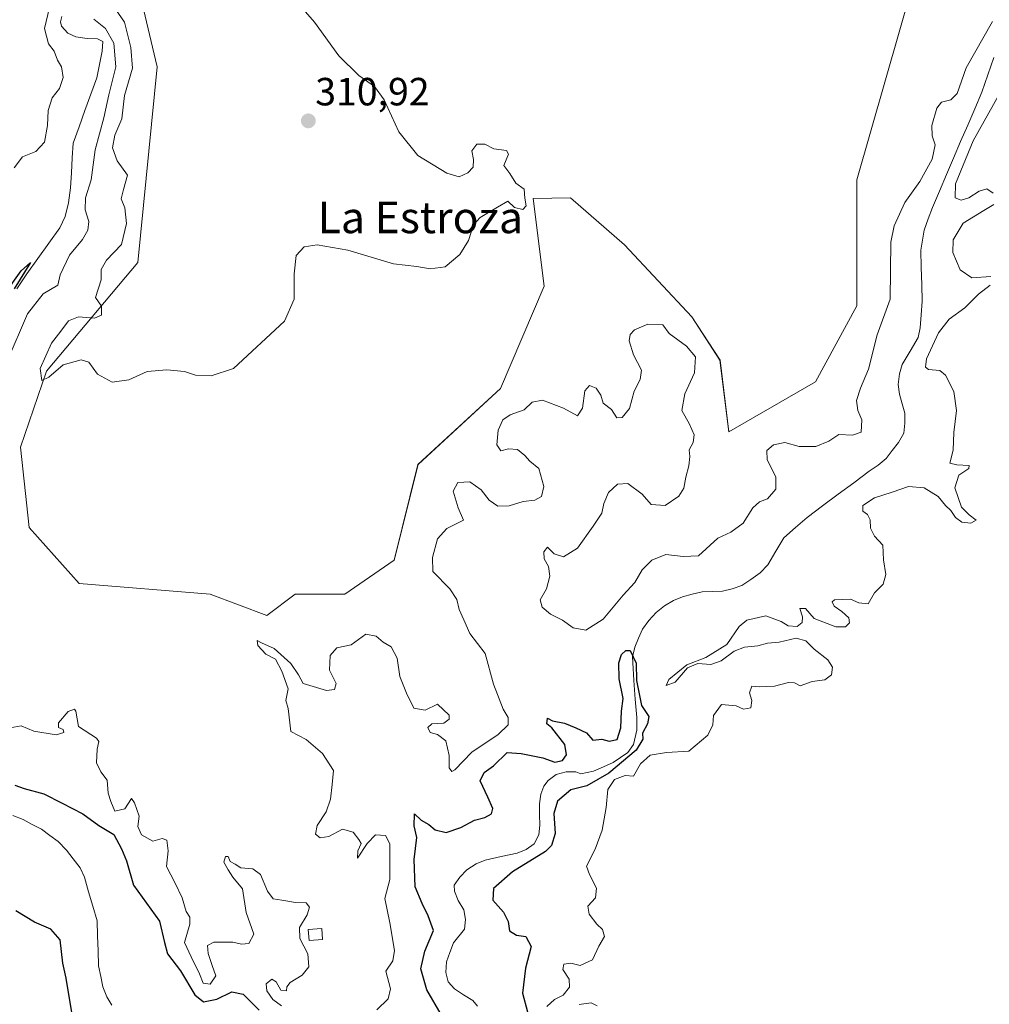
# Model space of a CAD drawing. Units: metres. Extents: x 622021 to 625499, y 4676288 to 4678662.
# Drawn here: x 624551 to 624798, y 4677581 to 4677832 of the extents above; entities that cross this region are included whole.
import ezdxf
from ezdxf.enums import TextEntityAlignment as Align

# ---------------------------------------------------------------- set-up
doc = ezdxf.new("R2010")
doc.units = ezdxf.units.M
doc.header["$MEASUREMENT"] = 0
for name, color, linetype, lineweight in [('Carátula', 7, 'Continuous', 5), ('Corriente natural lineal', 142, 'Continuous', 13), ('Cultivos herbáceos CxS', 92, 'Continuous', 0), ('Curva de nivel maestra', 36, 'Continuous', 30), ('Curva de nivel normal', 36, 'Continuous', 0), ('Edificación ligera', 1, 'Continuous', 0), ('Edificación ligera Cxs', 1, 'Continuous', 0), ('Pastizal CxS', 92, 'Continuous', 0), ('Punto de cota en terreno', 7, 'Continuous', 0), ('Rótulo de punto de cota en terreno', 19, 'Continuous', 0), ('Texto cartográfico', 19, 'Continuous', 0)]:
    doc.layers.add(name, color=color, linetype=linetype, lineweight=lineweight)
doc.styles.add('Arial', font='txt', dxfattribs={"height": 0.2})

# ---------------------------------------------------------------- blocks, each defined once
blk = doc.blocks.new('*U156')
at = {"layer": 'Pastizal CxS', "color": 92, "linetype": 'Continuous', "lineweight": 0}
blk.add_polyline3d([(624578.0693, 4677852.5365, 311.436), (624585.8199, 4677819.8719, 311.0679), (624580.8365, 4677770.0443, 310.5027), (624557.5833, 4677742.3623, 309.8318), (624550.9393, 4677722.9853, 309.2791), (624553.1537, 4677702.5005, 309.2579), (624565.9095, 4677688.2629, 308.8861), (624599.3143, 4677685.5537, 307.6426), (624613.7589, 4677680.1337, 307.8145), (624620.9809, 4677685.5537, 306.4227), (624633.6207, 4677685.5535, 307.9859), (624646.1651, 4677694.1955, 306.8747), (624652.2555, 4677718.5555, 306.7729), (624673.2939, 4677737.9327, 306.7961), (624684.3671, 4677763.9535, 309.5303), (624681.5865, 4677786.2859, 309.6167), (624691.1083, 4677786.4659, 308.1164), (624704.8519, 4677774.4725, 307.2599), (624722.0145, 4677756.2025, 306.7505), (624729.2115, 4677745.1295, 307.2868), (624731.4261, 4677726.8595, 307.3945), (624753.5719, 4677739.5929, 307.122), (624764.0913, 4677758.9701, 306.8479), (624764.0917, 4677791.0815, 308.2698), (624778.4869, 4677841.4625, 310.0578)], dxfattribs=at)
blk = doc.blocks.new('*U185')
at = {"layer": 'Curva de nivel normal', "color": 36, "linetype": 'Continuous', "lineweight": 0}
blk.add_polyline3d([(624574.23, 4677835.9, 310), (624577.48, 4677831.19, 310), (624579.08, 4677824.74, 310), (624579.48, 4677819.53, 310), (624577.47, 4677812.57, 310), (624576.82, 4677806.57, 310), (624575.04, 4677802.4, 310), (624574.42, 4677799.19, 310), (624575.6, 4677795.93, 310), (624578.21, 4677792.27, 310), (624577.18, 4677788.59, 310), (624576.64, 4677786.24, 310), (624577.54, 4677783.91, 310), (624577.98, 4677779.91, 310), (624576.72, 4677774.57, 310), (624572.87, 4677770.57, 310), (624571.54, 4677768.24, 310), (624571.49, 4677765.58, 310), (624570.09, 4677761.07, 310), (624571.58, 4677758.88, 310), (624571.58, 4677756.63, 310), (624569.86, 4677755.84, 310), (624565.79, 4677756.19, 310), (624563.24, 4677755.12, 310), (624561.24, 4677752.5, 310), (624558.88, 4677749.43, 310), (624555.99, 4677743.05, 310), (624556.37, 4677739.94, 310), (624558.22, 4677740.8, 310), (624561.83, 4677743.92, 310), (624566.44, 4677745.21, 310), (624568.39, 4677744.59, 310), (624570.57, 4677741.58, 310), (624574.29, 4677739.53, 310), (624578.57, 4677740.09, 310), (624583.24, 4677742.25, 310), (624588.24, 4677742.69, 310), (624592.72, 4677742.22, 310), (624595.57, 4677741.32, 310), (624599.56, 4677741.15, 310), (624605.23, 4677742.99, 310), (624618.2, 4677755.08, 310), (624620.67, 4677760.64, 310), (624620.68, 4677767.11, 310), (624621.22, 4677771.79, 310), (624623.26, 4677774, 310), (624626.59, 4677774.53, 310), (624634.4, 4677773.14, 310), (624646.04, 4677769.65, 310), (624651.94, 4677768.95, 310), (624655.38, 4677768.4, 310), (624659.22, 4677768.91, 310), (624662.89, 4677772.08, 310), (624665.09, 4677775.6, 310), (624666.37, 4677779.56, 310), (624668.09, 4677781.51, 310), (624672.55, 4677784.09, 310), (624675.12, 4677785.62, 310), (624676.83, 4677784.05, 310), (624678.93, 4677783.49, 310), (624679.78, 4677784.41, 310), (624679.48, 4677786.36, 310), (624679.31, 4677788.66, 310), (624677.18, 4677790.2, 310), (624675.64, 4677792.66, 310), (624674.1, 4677794.7, 310), (624675.32, 4677797.62, 310), (624674.82, 4677798.5, 310), (624671.62, 4677798.98, 310), (624669.32, 4677800.14, 310), (624667.29, 4677800.19, 310), (624665.95, 4677798.47, 310), (624666.37, 4677796.28, 310), (624666.28, 4677794.33, 310), (624664.99, 4677792.82, 310), (624662.74, 4677791.85, 310), (624659.58, 4677792.77, 310), (624652.2, 4677797.24, 310), (624647.36, 4677803.31, 310), (624643.67, 4677811.44, 310), (624641.2, 4677814.84, 310), (624637.18, 4677817.66, 310), (624632.09, 4677822.62, 310), (624625.85, 4677831.19, 310), (624621.25, 4677836.58, 310)], dxfattribs=at)
blk = doc.blocks.new('*U190')
at = {"layer": 'Curva de nivel normal', "color": 36, "linetype": 'Continuous', "lineweight": 0}
for points in [[(624549.4, 4677794.09, 305), (624551.51, 4677796.93, 305), (624554.91, 4677798.3, 305), (624557.05, 4677800.62, 305), (624557.89, 4677804.87, 305), (624557.99, 4677808.72, 305), (624559.08, 4677811.99, 305), (624560.88, 4677814.36, 305), (624561.81, 4677817.1, 305), (624561.46, 4677819.86, 305), (624560.38, 4677821.56, 305), (624559.51, 4677823.87, 305), (624558.1, 4677825.68, 305), (624557.08, 4677829.64, 305), (624558.34, 4677834.92, 305)], [(624569.7, 4677831.95, 305), (624572.62, 4677829.64, 305), (624574.76, 4677825.84, 305), (624575.28, 4677819.88, 305), (624573.5, 4677812.72, 305), (624572.2, 4677806.87, 305), (624569.99, 4677798.7, 305), (624568.94, 4677791.1, 305), (624567.52, 4677786.5, 305), (624567.47, 4677783.46, 305), (624568.39, 4677780.46, 305), (624568.16, 4677778.24, 305), (624566.74, 4677775.9, 305), (624563.43, 4677771.89, 305), (624561.11, 4677766.9, 305), (624560.51, 4677764.24, 305), (624556.74, 4677762.04, 305), (624552.77, 4677756.9, 305), (624547.56, 4677744.9, 305)], [(624547.44, 4677651.28, 305), (624551.18, 4677652, 305), (624554.38, 4677650.59, 305), (624560.09, 4677649.7, 305), (624562.03, 4677650.26, 305), (624561.83, 4677651.03, 305), (624560.64, 4677651.54, 305), (624560.63, 4677652.79, 305), (624563.12, 4677655.64, 305), (624564.7, 4677656.25, 305), (624565.07, 4677655.75, 305), (624565.77, 4677651.8, 305), (624570.32, 4677648.85, 305), (624570.89, 4677647.99, 305), (624570.52, 4677646.04, 305), (624570.34, 4677642.6, 305), (624571.42, 4677640.31, 305), (624573.09, 4677638.16, 305), (624573.29, 4677634.81, 305), (624574, 4677632.74, 305), (624575.02, 4677630.28, 305), (624577.55, 4677630.86, 305), (624579.25, 4677633.52, 305), (624580.01, 4677632.37, 305), (624581.2, 4677629.01, 305), (624580.88, 4677626.36, 305), (624581.77, 4677624.25, 305), (624584.7, 4677622.61, 305), (624587.04, 4677623.28, 305), (624588.27, 4677622.9, 305), (624588.6, 4677620.12, 305), (624588.2, 4677616.17, 305), (624590.38, 4677611.88, 305), (624592.16, 4677608.15, 305), (624593.16, 4677604.68, 305), (624594.16, 4677603.29, 305), (624594.12, 4677601.45, 305), (624592.76, 4677596.82, 305), (624594.46, 4677593.11, 305), (624596.59, 4677588.8, 305), (624597.52, 4677586.42, 305), (624599.26, 4677586.23, 305), (624600.77, 4677588.27, 305), (624599.82, 4677590.95, 305), (624598.78, 4677594.03, 305), (624598.65, 4677596.06, 305), (624600.24, 4677596.86, 305), (624605.08, 4677596.91, 305), (624607.29, 4677596.34, 305), (624609.18, 4677596.54, 305), (624610.39, 4677598.93, 305), (624608.48, 4677604.43, 305), (624607.5, 4677610.44, 305), (624605.05, 4677613.42, 305), (624603.9, 4677615.27, 305), (624602.79, 4677617.29, 305), (624603.2, 4677618.74, 305), (624603.86, 4677618.7, 305), (624604.4, 4677617.44, 305), (624605.68, 4677616.72, 305), (624607.13, 4677615.83, 305), (624610.2, 4677615.57, 305), (624612.12, 4677614.16, 305), (624613.9, 4677609.84, 305), (624615.36, 4677607.93, 305), (624617.56, 4677607.62, 305), (624621.05, 4677607, 305), (624623.76, 4677606.88, 305), (624624.6, 4677605.78, 305), (624624.02, 4677603.86, 305), (624622.08, 4677600.61, 305), (624622.19, 4677597.86, 305), (624624.2, 4677593.93, 305), (624624.42, 4677590.59, 305), (624622.77, 4677588.52, 305), (624619.68, 4677586.57, 305), (624618.8, 4677585.54, 305), (624618.78, 4677584.46, 305), (624617.3, 4677584.68, 305), (624616.11, 4677586.76, 305), (624615.03, 4677587.46, 305), (624613.58, 4677586.27, 305), (624613.76, 4677584.49, 305), (624615.23, 4677582.28, 305), (624617.5, 4677580.63, 305)], [(624641.75, 4677579.66, 305), (624644.66, 4677582.49, 305), (624645.28, 4677585.01, 305), (624644.09, 4677589.52, 305), (624645.84, 4677592.13, 305), (624646.26, 4677594.78, 305), (624645.08, 4677601.81, 305), (624643.82, 4677608.02, 305), (624645.12, 4677612.87, 305), (624645.05, 4677617.76, 305), (624645.09, 4677621.94, 305), (624644, 4677624.02, 305), (624641.42, 4677624.21, 305), (624639.34, 4677622, 305), (624636.88, 4677618.26, 305), (624636.89, 4677620.18, 305), (624637.8, 4677622.01, 305), (624637.19, 4677623.03, 305), (624635.73, 4677624.87, 305), (624633.02, 4677625.66, 305), (624629.56, 4677623.84, 305), (624627.33, 4677623.42, 305), (624626.1, 4677624.43, 305), (624626.53, 4677626.6, 305), (624628.83, 4677630.08, 305), (624629.96, 4677633.33, 305), (624630.42, 4677637.08, 305), (624630.72, 4677640.57, 305), (624627.92, 4677644.92, 305), (624623.79, 4677648.5, 305), (624619.86, 4677650.56, 305), (624619.14, 4677656.38, 305), (624618.54, 4677658.4, 305), (624619.17, 4677661.41, 305), (624617.53, 4677665.9, 305), (624615.97, 4677669, 305), (624613.52, 4677670.22, 305), (624611.41, 4677672.45, 305), (624611.29, 4677673.71, 305), (624612.38, 4677673.1, 305), (624615.62, 4677671.65, 305), (624619.84, 4677667.87, 305), (624621.85, 4677664.98, 305), (624622.96, 4677662.74, 305), (624628.91, 4677661.01, 305), (624631.02, 4677661.28, 305), (624631.38, 4677662.74, 305), (624629.72, 4677666.21, 305), (624629.88, 4677669.91, 305), (624631.54, 4677671.84, 305), (624635.2, 4677672.61, 305), (624639, 4677675.35, 305), (624641.64, 4677674.84, 305), (624643.37, 4677673.33, 305), (624645.38, 4677672.12, 305), (624646.94, 4677669.22, 305), (624647.64, 4677664.52, 305), (624649.29, 4677660.31, 305), (624651.2, 4677656.45, 305), (624654.07, 4677655.94, 305), (624657.22, 4677657.48, 305), (624660.17, 4677654.72, 305), (624660.21, 4677653.73, 305), (624658.82, 4677652.63, 305), (624655.76, 4677652.49, 305), (624654.74, 4677651.54, 305), (624655.33, 4677650.33, 305), (624657.26, 4677649.76, 305), (624659.35, 4677648.14, 305), (624660.21, 4677644.45, 305), (624660.2, 4677641.26, 305), (624660.92, 4677640.37, 305), (624661.66, 4677640.75, 305), (624666, 4677645.25, 305), (624672.71, 4677649.8, 305), (624675.27, 4677652.27, 305), (624675.24, 4677654.1, 305), (624673.92, 4677656.26, 305), (624671.53, 4677662.57, 305), (624669.34, 4677670.38, 305), (624665.49, 4677675.53, 305), (624663.97, 4677679.01, 305), (624662.75, 4677681.61, 305), (624662.15, 4677684.14, 305), (624660.33, 4677686.86, 305), (624656.03, 4677691.28, 305), (624655.95, 4677694.85, 305), (624657.26, 4677699.59, 305), (624659.64, 4677702.26, 305), (624663.89, 4677704.4, 305), (624662.48, 4677707.5, 305), (624661.26, 4677711.73, 305), (624662.41, 4677713.96, 305), (624665.44, 4677714.11, 305), (624668.36, 4677712.14, 305), (624670.38, 4677709.51, 305), (624672.64, 4677707.93, 305), (624675.45, 4677708.02, 305), (624679.06, 4677709.09, 305), (624682.01, 4677709.45, 305), (624683.75, 4677710.42, 305), (624684.31, 4677712.94, 305), (624683.08, 4677717.54, 305), (624680.74, 4677719.44, 305), (624679.48, 4677720.85, 305), (624677.57, 4677722.36, 305), (624675.29, 4677722.58, 305), (624673.35, 4677722.02, 305), (624672.31, 4677723.56, 305), (624672.7, 4677727.29, 305), (624673.89, 4677729.96, 305), (624675.76, 4677731.19, 305), (624679.27, 4677732.48, 305), (624681.32, 4677734.43, 305), (624684.01, 4677734.97, 305), (624689.37, 4677732.92, 305), (624692.86, 4677730.93, 305), (624694.17, 4677732.89, 305), (624694.76, 4677737.35, 305), (624695.92, 4677738.64, 305), (624697.62, 4677738.02, 305), (624698.82, 4677736.2, 305), (624699.42, 4677734.14, 305), (624701.56, 4677732.59, 305), (624702.92, 4677730.46, 305), (624704.32, 4677730.52, 305), (624706.12, 4677732.84, 305), (624707.38, 4677737.26, 305), (624708.89, 4677740.17, 305), (624709.2, 4677742.56, 305), (624707.15, 4677746.48, 305), (624706.06, 4677750.03, 305), (624706.33, 4677751.64, 305), (624707.43, 4677752.88, 305), (624710.86, 4677754.27, 305), (624714.66, 4677754.12, 305), (624716.22, 4677751.93, 305), (624720.67, 4677748.71, 305), (624722.93, 4677745.94, 305), (624722.75, 4677741.91, 305), (624720.26, 4677736.58, 305), (624719.49, 4677732.33, 305), (624721.42, 4677728.85, 305), (624722.63, 4677726.1, 305), (624722.4, 4677724.19, 305), (624721.37, 4677722.33, 305), (624721.52, 4677720.56, 305), (624721.31, 4677718.19, 305), (624720.52, 4677715.37, 305), (624720.01, 4677712.54, 305), (624718.7, 4677710.48, 305), (624715.21, 4677708.14, 305), (624711.66, 4677708.4, 305), (624709.35, 4677711.02, 305), (624705.72, 4677713.69, 305), (624703.12, 4677713.53, 305), (624700.83, 4677711.46, 305), (624699.65, 4677708.63, 305), (624699.13, 4677706.19, 305), (624696.87, 4677702.84, 305), (624692.94, 4677697.21, 305), (624689.32, 4677695.02, 305), (624686.93, 4677695.79, 305), (624685.22, 4677697.52, 305), (624684.36, 4677696.35, 305), (624684.37, 4677694.51, 305), (624685.53, 4677692.61, 305), (624685.87, 4677690.11, 305), (624684.97, 4677686.92, 305), (624683.38, 4677684.12, 305), (624683.88, 4677682.2, 305), (624686.02, 4677680.4, 305), (624689.07, 4677678.89, 305), (624691.81, 4677676.99, 305), (624695.01, 4677676.38, 305), (624699.45, 4677679.15, 305), (624704.5, 4677685.25, 305), (624707.52, 4677688.54, 305), (624709.38, 4677691.7, 305), (624711.86, 4677694.18, 305), (624715.45, 4677695.65, 305), (624719.85, 4677695.16, 305), (624723.7, 4677695.33, 305), (624728.65, 4677699.81, 305), (624731.96, 4677701.28, 305), (624735.08, 4677703.6, 305), (624737.59, 4677707.55, 305), (624739.3, 4677709.04, 305), (624741.31, 4677709.82, 305), (624743.42, 4677712.24, 305), (624743.4, 4677715.45, 305), (624741.2, 4677719.72, 305), (624741.17, 4677722.14, 305), (624742.81, 4677723.56, 305), (624745.69, 4677724.17, 305), (624749.38, 4677723.17, 305), (624753.66, 4677723.13, 305), (624756.98, 4677724.46, 305), (624759.53, 4677726.21, 305), (624762.94, 4677725.99, 305), (624765.22, 4677726.83, 305), (624765.32, 4677729.92, 305), (624764.29, 4677732.34, 305), (624763.98, 4677734.88, 305), (624765.02, 4677737.98, 305), (624767.04, 4677742.84, 305), (624769.26, 4677751.6, 305), (624772.55, 4677760.69, 305), (624772.75, 4677775.22, 305), (624773.58, 4677779.36, 305), (624776.35, 4677785.3, 305), (624780.12, 4677790.68, 305), (624783.28, 4677796.32, 305), (624784.03, 4677800.01, 305), (624783.25, 4677802.24, 305), (624783.18, 4677804.91, 305), (624784.42, 4677809.36, 305), (624785.61, 4677810.88, 305), (624788, 4677811.4, 305), (624789.65, 4677813.08, 305), (624791.97, 4677819.56, 305), (624798.68, 4677831.37, 305)], [(624800.53, 4677813.12, 305), (624793.72, 4677800.96, 305), (624789.24, 4677790.04, 305), (624789.17, 4677786.48, 305), (624790.66, 4677785.85, 305), (624792.65, 4677786.52, 305), (624795.25, 4677788.2, 305), (624797.23, 4677788.76, 305), (624798.84, 4677787.64, 305)], [(624798.96, 4677784.81, 305), (624796.42, 4677783.23, 305), (624791.18, 4677780, 305), (624788.61, 4677775.79, 305), (624788.51, 4677772.55, 305), (624790.41, 4677768.12, 305), (624793.36, 4677766.13, 305), (624798.2, 4677766.4, 305)], [(624798.02, 4677764.24, 305), (624795.12, 4677761.91, 305), (624791.58, 4677758.46, 305), (624787.63, 4677755.56, 305), (624784.87, 4677752.08, 305), (624781.82, 4677745.49, 305), (624781.55, 4677743.34, 305), (624782.3, 4677742.72, 305), (624785.2, 4677742.52, 305), (624786.68, 4677741.27, 305), (624788.78, 4677737.17, 305), (624789.48, 4677732.31, 305), (624788.82, 4677726.68, 305), (624788.66, 4677722.22, 305), (624787.74, 4677718.86, 305), (624789.54, 4677718.5, 305), (624792.67, 4677718.34, 305), (624792.65, 4677717.54, 305), (624790.09, 4677715.81, 305), (624789.04, 4677712.58, 305), (624789.9, 4677710.14, 305), (624790.76, 4677707.68, 305), (624792.66, 4677705.7, 305), (624794.5, 4677704.35, 305), (624793.13, 4677703.64, 305), (624790.84, 4677703.87, 305), (624789.25, 4677705.06, 305), (624788.01, 4677706.84, 305), (624786.71, 4677708.11, 305), (624784.79, 4677710.38, 305), (624781.2, 4677712.61, 305), (624777.2, 4677712.92, 305), (624773.06, 4677711.48, 305), (624768.57, 4677710.05, 305), (624765.57, 4677708.1, 305), (624765.6, 4677706.66, 305), (624766.79, 4677705.85, 305), (624767.47, 4677704.5, 305), (624767.56, 4677702.33, 305), (624768.58, 4677700.29, 305), (624770.71, 4677698.05, 305), (624770.87, 4677694.29, 305), (624771.45, 4677690.56, 305), (624770.79, 4677688.11, 305), (624768.56, 4677685.89, 305), (624766.94, 4677683.1, 305), (624764.6, 4677683.32, 305), (624762.47, 4677684.22, 305), (624758.36, 4677684.06, 305), (624757.83, 4677683.61, 305), (624758.26, 4677682.46, 305), (624760.23, 4677681.15, 305), (624762.01, 4677679.53, 305), (624762.23, 4677678.25, 305), (624761.17, 4677677.21, 305), (624758.72, 4677677.24, 305), (624753.24, 4677679.33, 305), (624750.98, 4677681.89, 305), (624749.56, 4677681.84, 305), (624750.2, 4677679.77, 305), (624750.18, 4677678.27, 305), (624748.9, 4677677.29, 305), (624746.6, 4677677.44, 305), (624744.82, 4677678.6, 305), (624740.9, 4677679.97, 305), (624736.08, 4677678.94, 305), (624734.08, 4677677.33, 305), (624730.99, 4677672.72, 305), (624725.58, 4677669.43, 305), (624720.78, 4677667.52, 305), (624716.16, 4677663.76, 305), (624715.49, 4677662.27, 305), (624717.79, 4677663.12, 305), (624720.94, 4677666.76, 305), (624723.54, 4677667.84, 305), (624726.88, 4677667.63, 305), (624729.54, 4677668.54, 305), (624732.85, 4677671.01, 305), (624735.44, 4677672.02, 305), (624738.85, 4677672.39, 305), (624741.32, 4677673.05, 305), (624744.3, 4677673.27, 305), (624748.65, 4677674.3, 305), (624751.12, 4677673.63, 305), (624753.22, 4677671.53, 305), (624756.71, 4677668.77, 305), (624757.87, 4677666.93, 305), (624757.61, 4677665, 305), (624755.96, 4677663.68, 305), (624752.69, 4677663.29, 305), (624749.6, 4677662.21, 305), (624748.16, 4677662.93, 305), (624746.7, 4677663.03, 305), (624743.13, 4677662.07, 305), (624739.23, 4677661.94, 305), (624737.34, 4677662.1, 305), (624736.74, 4677660.37, 305), (624737.3, 4677658.45, 305), (624737.04, 4677656.61, 305), (624735.24, 4677656.25, 305), (624733.33, 4677657.07, 305), (624729.59, 4677657.39, 305), (624727.59, 4677654.62, 305), (624727.38, 4677652.27, 305), (624726.12, 4677649.62, 305), (624721.26, 4677645.56, 305), (624715.56, 4677645.21, 305), (624711.38, 4677644.53, 305), (624708.92, 4677642.27, 305), (624707.21, 4677639.17, 305), (624705.02, 4677639.33, 305), (624702.37, 4677638.29, 305), (624700.64, 4677635.79, 305), (624700.17, 4677631.17, 305), (624699.16, 4677625.44, 305), (624697.41, 4677620.6, 305), (624695.23, 4677616.28, 305), (624695.92, 4677614.14, 305), (624697.73, 4677610.68, 305), (624697.46, 4677608.22, 305), (624695.53, 4677606.08, 305), (624695.85, 4677604.02, 305), (624697.8, 4677601.47, 305), (624699.26, 4677600.13, 305), (624699.81, 4677598.3, 305), (624698.35, 4677595.87, 305), (624696.7, 4677592.35, 305), (624693.55, 4677590.95, 305), (624691.22, 4677591.51, 305), (624689.45, 4677591.27, 305), (624689.13, 4677589.96, 305), (624690.78, 4677587.48, 305), (624690.89, 4677585.43, 305), (624689.22, 4677583.39, 305), (624687.06, 4677582.28, 305), (624685.06, 4677580.47, 305)], [(624693.3, 4677581.02, 305), (624696.4, 4677581.46, 305), (624697.9, 4677580.63, 305)]]:
    blk.add_polyline3d(points, dxfattribs=at)
blk = doc.blocks.new('*U200')
at = {"layer": 'Curva de nivel maestra', "color": 36, "linetype": 'Continuous', "lineweight": 30}
for points in [[(624564.19, 4677577.94, 300), (624562.64, 4677587.68, 300), (624561.76, 4677591.55, 300), (624561.04, 4677597.44, 300), (624558.71, 4677600.18, 300), (624554.58, 4677601.98, 300), (624549.76, 4677604.84, 300)], [(624547.12, 4677762.24, 300), (624551.16, 4677767.92, 300), (624553.48, 4677769.98, 300), (624549.35, 4677763.26, 300)], [(624549.54, 4677636.91, 300), (624551.92, 4677636.06, 300), (624556.88, 4677634.66, 300), (624561.57, 4677632.3, 300), (624566.82, 4677629.61, 300), (624570.91, 4677626.62, 300), (624574.72, 4677624.31, 300), (624576.68, 4677620.7, 300), (624578.01, 4677617.6, 300), (624579.79, 4677611.43, 300), (624586.4, 4677602.25, 300), (624587.7, 4677596.77, 300), (624588.43, 4677593.95, 300), (624591.71, 4677589.61, 300), (624595.43, 4677583.47, 300), (624597.63, 4677581.65, 300), (624601.03, 4677582.34, 300), (624604.85, 4677584.24, 300), (624607.7, 4677583.68, 300), (624611.76, 4677579.57, 300)], [(624658.18, 4677578.5, 300), (624654.54, 4677584.71, 300), (624652.94, 4677590.07, 300), (624654.04, 4677594.62, 300), (624656.22, 4677599.88, 300), (624654.87, 4677603.58, 300), (624653.34, 4677606.72, 300), (624651.56, 4677610.99, 300), (624651.29, 4677617.94, 300), (624651.95, 4677623.58, 300), (624651.3, 4677626.54, 300), (624651.38, 4677629.61, 300), (624653.09, 4677627.92, 300), (624654.98, 4677626.84, 300), (624656.6, 4677625.46, 300), (624659.4, 4677624.82, 300), (624663.14, 4677626.11, 300), (624666.62, 4677627.94, 300), (624669.32, 4677628.67, 300), (624670.98, 4677629.61, 300), (624671.3, 4677630.91, 300), (624670.06, 4677633.82, 300), (624668.07, 4677637.95, 300), (624669.16, 4677640.11, 300), (624671.53, 4677641.8, 300), (624674.95, 4677645.18, 300), (624678.58, 4677644.97, 300), (624684.09, 4677643.81, 300), (624687.16, 4677642.7, 300), (624689.06, 4677643.16, 300), (624690.1, 4677644.57, 300), (624689.71, 4677647.25, 300), (624686.33, 4677651.47, 300), (624685.06, 4677652.54, 300), (624685.26, 4677653.95, 300), (624686.53, 4677653.3, 300), (624689.62, 4677652.67, 300), (624692.44, 4677651.49, 300), (624695.18, 4677650.22, 300), (624696.84, 4677648.34, 300), (624699.06, 4677648.56, 300), (624700.99, 4677648.11, 300), (624702.98, 4677648.52, 300), (624703.96, 4677651.52, 300), (624704.12, 4677655.75, 300), (624704.5, 4677658.93, 300), (624703.53, 4677663.96, 300), (624703.45, 4677668.04, 300), (624704.08, 4677670.13, 300), (624705.18, 4677671.15, 300), (624706.28, 4677671.18, 300), (624707.86, 4677667.95, 300), (624707.94, 4677663.57, 300), (624709.23, 4677657.16, 300), (624711.08, 4677654.36, 300), (624710.71, 4677652.52, 300), (624709.45, 4677650.16, 300), (624709.53, 4677648.59, 300), (624707.85, 4677645.83, 300), (624700.9, 4677639.95, 300), (624695.24, 4677636.67, 300), (624691.24, 4677635.69, 300), (624687.79, 4677632.83, 300), (624686.89, 4677629.66, 300), (624687.19, 4677624.6, 300), (624686.31, 4677621.53, 300), (624684.78, 4677619.99, 300), (624676.36, 4677614.81, 300), (624671.5, 4677610.57, 300), (624671.36, 4677607.6, 300), (624674.07, 4677604.52, 300), (624675.22, 4677602.15, 300), (624675.58, 4677599.8, 300), (624677.32, 4677598.66, 300), (624679.72, 4677598.36, 300), (624681.08, 4677595.74, 300), (624679.63, 4677590.26, 300), (624678.85, 4677583.91, 300), (624680.12, 4677579.18, 300)]]:
    blk.add_polyline3d(points, dxfattribs=at)
blk = doc.blocks.new('5PATER')
at = {"layer": 'Carátula', "linetype": 'Continuous', "lineweight": 5}
h = blk.add_hatch(color=250, dxfattribs=at)
edge = h.paths.add_edge_path()
edge.add_ellipse((0, 0.01), major_axis=(-1.33, -1.34), ratio=0.999422, start_angle=0, end_angle=360)

msp = doc.modelspace()

# ---------------------------------------------------------------- linework, layer by layer
at = {"layer": 'Corriente natural lineal', "color": 142, "linetype": 'Continuous', "lineweight": 13}
for points in [[(624561.52, 4677832.66, 301.99), (624561.16, 4677831.27, 302.17), (624561.41, 4677830.2, 301.88), (624563.05, 4677828.46, 301.74), (624565.07, 4677827.49, 301.87), (624567.99, 4677827.08, 301.74), (624570.59, 4677827, 301.53), (624571.92, 4677826.3, 302.02), (624571.82, 4677823.85, 301.71), (624571.11, 4677820.46, 301.08), (624570.39, 4677817.06, 301.43), (624568.89, 4677812.91, 301.69), (624567.38, 4677808.75, 301.02), (624565.88, 4677804.6, 301.09), (624564.37, 4677800.44, 301.81), (624564.15, 4677796.65, 301.73), (624563.93, 4677792.85, 301.59), (624563.71, 4677789.06, 301.44), (624563.24, 4677785.22, 301.66), (624562.38, 4677781.74, 301.16), (624560.97, 4677778.88, 300.79), (624558.17, 4677774.97, 300.88), (624555.37, 4677771.06, 301.02), (624552.57, 4677767.15, 300.7), (624550.05, 4677763.33, 300.8)], [(624798.98, 4677822.24, 304.21), (624797.45, 4677817.8, 304.07), (624795.91, 4677813.36, 304.06), (624794.11, 4677809.17, 304.08), (624792.32, 4677804.98, 304.15), (624790.52, 4677800.79, 304.23), (624788.73, 4677796.6, 304.46), (624786.93, 4677792.41, 303.97), (624785.14, 4677788.22, 303.84), (624783.34, 4677784.03, 303.53), (624782.28, 4677781.14, 303.33), (624781.21, 4677778.24, 303.23), (624780.79, 4677775.69, 303.19), (624780.37, 4677773.13, 303.13), (624780.5, 4677768.77, 302.93), (624780.62, 4677764.42, 302.86), (624780.75, 4677760.06, 302.77), (624780.5, 4677756.7, 302.74), (624780.24, 4677753.33, 302.75), (624779.67, 4677750.87, 302.96), (624777.66, 4677747.46, 302.87), (624775.64, 4677744.04, 302.72), (624774.91, 4677741.64, 302.61), (624774.57, 4677738.95, 302.47), (624774.91, 4677736.47, 302.3), (624775.61, 4677734.05, 302.08), (624776.3, 4677731.62, 301.96), (624776.35, 4677729.05, 301.9), (624776.02, 4677726.52, 301.86), (624774.68, 4677724.14, 301.75), (624773.12, 4677722.13, 301.74), (624771.55, 4677720.12, 301.7), (624769.52, 4677718.39, 301.65), (624767.26, 4677716.86, 301.59), (624763.3, 4677713.91, 301.4), (624759.33, 4677710.97, 301.29), (624755.37, 4677708.02, 301.15), (624751.4, 4677705.07, 301.08), (624748.44, 4677702.48, 301.04), (624745.48, 4677699.88, 300.99), (624743.42, 4677696.45, 300.93), (624741.36, 4677693.01, 300.86), (624739.42, 4677690.97, 300.84), (624737.1, 4677689.26, 300.79), (624734.75, 4677687.75, 300.68), (624732.28, 4677686.85, 300.6), (624729.84, 4677686.27, 300.57), (624727.26, 4677686.19, 300.54), (624724.68, 4677686.11, 300.49), (624722.16, 4677685.49, 300.46), (624719.63, 4677684.87, 300.42), (624717.36, 4677683.88, 300.4), (624715.1, 4677682.59, 300.36), (624712.94, 4677680.84, 300.29), (624711.06, 4677678.81, 300.21), (624709.48, 4677676.64, 300.18), (624708.48, 4677674.33, 300.14), (624707.47, 4677672.02, 300.06), (624706.94, 4677669.59, 299.95), (624707.09, 4677666.57, 300), (624707.24, 4677663.54, 300.16), (624707.63, 4677658.82, 299.96), (624708.01, 4677654.1, 298.44), (624707.99, 4677650.88, 298.41), (624707.21, 4677647.25, 298.54), (624705.71, 4677645.23, 298.48), (624701.99, 4677642.69, 298.67), (624699.5, 4677641.58, 299.3), (624697.01, 4677640.47, 298.6), (624693.74, 4677639.73, 298.06), (624692.5, 4677640.25, 298.23), (624690, 4677640.29, 298.27), (624687.44, 4677639.62, 298.02), (624685.45, 4677638.09, 297.63), (624684.34, 4677636.58, 297.77), (624683.53, 4677634.57, 297.67), (624683.19, 4677632.11, 297.59), (624683.24, 4677629.42, 297.71), (624683.28, 4677626.73, 297.8), (624683.02, 4677624.24, 297.76), (624681.82, 4677621.94, 297.45), (624679.85, 4677620.45, 297.29), (624677.52, 4677619.53, 297.12), (624673.45, 4677618.67, 296.97), (624669.37, 4677617.81, 297.19), (624667.05, 4677616.88, 297.13), (624664.73, 4677615.28, 296.91), (624662.91, 4677613.48, 296.78), (624661.49, 4677611.38, 296.79), (624661.52, 4677609.85, 296.81), (624662.48, 4677607.48, 296.94), (624663.9, 4677605.12, 296.88), (624664.4, 4677602.67, 296.74), (624664.07, 4677600.19, 296.92), (624661.28, 4677596.71, 296.46), (624660.4, 4677594.28, 296.27), (624659.51, 4677591.84, 296.1), (624659.33, 4677589.15, 296.17), (624659.98, 4677586.75, 296.04), (624661.55, 4677584.96, 295.87), (624663.88, 4677583.5, 296.01), (624666.21, 4677582.04, 296.23), (624667.38, 4677580.6, 296.05)], [(624548.98, 4677629.12, 296.94), (624551.63, 4677628.15, 296.62), (624553.98, 4677626.89, 296.8), (624556.32, 4677625.63, 296.64), (624558.45, 4677624.06, 296.46), (624560.57, 4677622.49, 296.45), (624562.68, 4677620.36, 296.55), (624564.41, 4677618.11, 296.4), (624566.14, 4677615.86, 296.26), (624567.25, 4677613.43, 296.32), (624568.33, 4677609.74, 296.51), (624569.42, 4677606.04, 296.33), (624570.5, 4677602.35, 296.08), (624570.63, 4677598.51, 296.02), (624570.75, 4677594.67, 296.35), (624570.88, 4677590.83, 296.12), (624571.4, 4677588.18, 295.73), (624571.91, 4677585.53, 295.99), (624572.93, 4677582.99, 296.29), (624574.22, 4677580.85, 296.36)]]:
    msp.add_polyline3d(points, dxfattribs=at)
at = {"layer": 'Cultivos herbáceos CxS', "color": 92, "linetype": 'Continuous', "lineweight": 0}
for points in [[(624778.49, 4677841.46, 310.06), (624764.09, 4677791.08, 308.27), (624764.09, 4677758.97, 306.85), (624753.57, 4677739.59, 307.12), (624731.43, 4677726.86, 307.39), (624729.21, 4677745.13, 307.29), (624722.01, 4677756.2, 306.75), (624704.85, 4677774.47, 307.26), (624691.11, 4677786.47, 308.12), (624681.59, 4677786.29, 309.62), (624684.37, 4677763.95, 309.53), (624673.29, 4677737.93, 306.8), (624652.26, 4677718.56, 306.77), (624646.17, 4677694.2, 306.87), (624633.62, 4677685.55, 307.99), (624620.98, 4677685.55, 306.42), (624613.76, 4677680.13, 307.81), (624613.76, 4677680.13, 307.81), (624599.31, 4677685.55, 307.64), (624565.91, 4677688.26, 308.89), (624553.15, 4677702.5, 309.26), (624550.94, 4677722.99, 309.28), (624557.58, 4677742.36, 309.83), (624580.84, 4677770.04, 310.5), (624585.82, 4677819.87, 311.07), (624578.07, 4677852.54, 311.44)], [(624578.07, 4677852.54, 311.44), (624585.82, 4677819.87, 311.07), (624580.84, 4677770.04, 310.5), (624557.58, 4677742.36, 309.83), (624550.94, 4677722.99, 309.28), (624553.15, 4677702.5, 309.26), (624565.91, 4677688.26, 308.89), (624599.31, 4677685.55, 307.64), (624613.76, 4677680.13, 307.81), (624620.98, 4677685.55, 306.42), (624633.62, 4677685.55, 307.99), (624646.17, 4677694.2, 306.87), (624652.26, 4677718.56, 306.77), (624673.29, 4677737.93, 306.8), (624684.37, 4677763.95, 309.53), (624681.59, 4677786.29, 309.62), (624691.11, 4677786.47, 308.12), (624704.85, 4677774.47, 307.26), (624722.01, 4677756.2, 306.75), (624729.21, 4677745.13, 307.29), (624731.43, 4677726.86, 307.39), (624753.57, 4677739.59, 307.12), (624764.09, 4677758.97, 306.85), (624764.09, 4677791.08, 308.27), (624778.49, 4677841.46, 310.06)]]:
    msp.add_polyline3d(points, dxfattribs=at)
at = {"layer": 'Edificación ligera', "color": 1, "linetype": 'Continuous', "lineweight": 0}
msp.add_polyline3d([(624627.96, 4677597.6, 306.17), (624624.51, 4677597.32, 305.41), (624624.28, 4677600.09, 305.29), (624627.73, 4677600.37, 306.18), (624627.96, 4677597.6, 306.17)], dxfattribs=at)
at = {"layer": 'Edificación ligera Cxs', "color": 1, "linetype": 'Continuous', "lineweight": 0}
msp.add_polyline3d([(624627.96, 4677597.6, 306.17), (624624.51, 4677597.32, 305.41), (624624.28, 4677600.09, 305.29), (624627.73, 4677600.37, 306.18), (624627.96, 4677597.6, 306.17)], close=True, dxfattribs=at)
at = {"layer": 'Pastizal CxS', "color": 92, "linetype": 'Continuous', "lineweight": 0}
msp.add_polyline3d([(624578.07, 4677852.54, 311.44), (624585.82, 4677819.87, 311.07), (624580.84, 4677770.04, 310.5), (624557.58, 4677742.36, 309.83), (624550.94, 4677722.99, 309.28), (624553.15, 4677702.5, 309.26), (624565.91, 4677688.26, 308.89), (624599.31, 4677685.55, 307.64), (624613.76, 4677680.13, 307.81), (624620.98, 4677685.55, 306.42), (624633.62, 4677685.55, 307.99), (624646.17, 4677694.2, 306.87), (624652.26, 4677718.56, 306.77), (624673.29, 4677737.93, 306.8), (624684.37, 4677763.95, 309.53), (624681.59, 4677786.29, 309.62), (624691.11, 4677786.47, 308.12), (624704.85, 4677774.47, 307.26), (624722.01, 4677756.2, 306.75), (624729.21, 4677745.13, 307.29), (624731.43, 4677726.86, 307.39), (624753.57, 4677739.59, 307.12), (624764.09, 4677758.97, 306.85), (624764.09, 4677791.08, 308.27), (624778.49, 4677841.46, 310.06)], dxfattribs=at)

# ---------------------------------------------------------------- block references
at = {"layer": 'Curva de nivel maestra', "color": 36, "linetype": 'Continuous', "lineweight": 30}
msp.add_blockref('*U200', (0, 0), dxfattribs=at)
at = {"layer": 'Curva de nivel normal', "color": 36, "linetype": 'Continuous', "lineweight": 0}
for name in ['*U185', '*U190']:
    msp.add_blockref(name, (0, 0), dxfattribs=at)
at = {"layer": 'Pastizal CxS', "color": 92, "linetype": 'Continuous', "lineweight": 0}
msp.add_blockref('*U156', (0, 0), dxfattribs=at)
at = {"layer": 'Punto de cota en terreno', "linetype": 'Continuous', "lineweight": 0}
msp.add_blockref('5PATER', (624624.31, 4677806.08, 310.92), dxfattribs=at)

# ---------------------------------------------------------------- texts
at = {"layer": 'Rótulo de punto de cota en terreno', "color": 19, "linetype": 'Continuous', "lineweight": 0, "style": 'Arial'}
msp.add_text('310,92', height=7, dxfattribs=at).set_placement((624626.07, 4677807.84), align=Align.BOTTOM_LEFT)
at = {"layer": 'Texto cartográfico', "color": 19, "linetype": 'Continuous', "lineweight": 0, "style": 'Arial'}
msp.add_text('La Estroza', height=8, dxfattribs=at).set_placement((624652.85, 4677781.47), align=Align.MIDDLE_CENTER)

doc.saveas('drawing.dxf')
